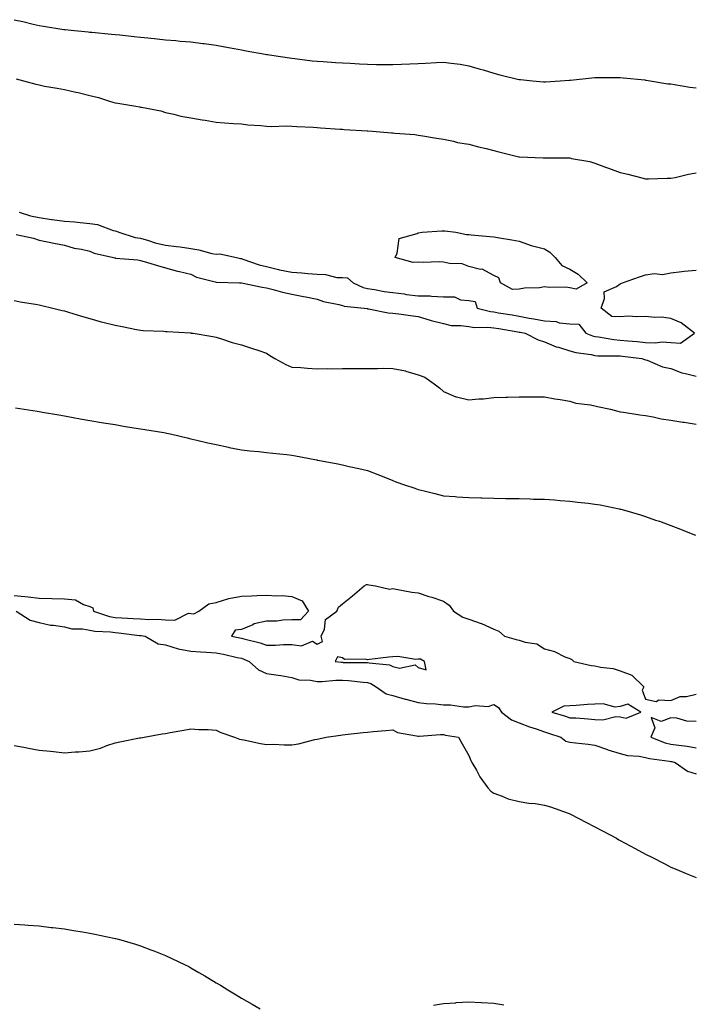
# Model space of a CAD drawing. Units: inches. Extents: x 878723 to 881363, y 7223978 to 7226618.
# Drawn here: x 879200 to 879466, y 7224546 to 7224936 of the extents above; entities that cross this region are included whole.
import ezdxf

# ---------------------------------------------------------------- set-up
doc = ezdxf.new("R2010")
doc.units = ezdxf.units.IN
doc.header["$MEASUREMENT"] = 0
doc.layers.add('Contour_87877223', color=7, linetype='Continuous', true_color=0xf0ce35)

msp = doc.modelspace()

# ---------------------------------------------------------------- linework, layer by layer
at = {"layer": 'Contour_87877223'}
for points in [[(879198.05, 7224936.12, 3318), (879201.57, 7224935.44, 3318), (879205.61, 7224934.36, 3318), (879208.05, 7224933.83, 3318), (879209.75, 7224933.62, 3318), (879217.74, 7224932.23, 3318), (879218.05, 7224932.19, 3318), (879218.3, 7224932.17, 3318), (879220.7, 7224931.92, 3318), (879227.45, 7224931.31, 3318), (879228.05, 7224931.24, 3318), (879228.82, 7224931.16, 3318), (879236.57, 7224930.44, 3318), (879238.05, 7224930.26, 3318), (879239.9, 7224930.06, 3318), (879245.62, 7224929.5, 3318), (879248.05, 7224929.24, 3318), (879251.07, 7224928.91, 3318), (879254.7, 7224928.58, 3318), (879258.05, 7224928.17, 3318), (879262.15, 7224927.82, 3318), (879263.81, 7224927.68, 3318), (879268.05, 7224927.31, 3318), (879272.83, 7224926.71, 3318), (879273.33, 7224926.65, 3318), (879278.05, 7224926.06, 3318), (879281.54, 7224925.42, 3318), (879285.25, 7224924.71, 3318), (879288.05, 7224924.21, 3318), (879289.97, 7224923.83, 3318), (879297.53, 7224922.45, 3318), (879298.05, 7224922.35, 3318), (879298.42, 7224922.29, 3318), (879300.9, 7224921.92, 3318), (879307.16, 7224921.02, 3318), (879308.05, 7224920.9, 3318), (879309.2, 7224920.77, 3318), (879316.03, 7224919.89, 3318), (879318.05, 7224919.67, 3318), (879320.45, 7224919.52, 3318), (879325.35, 7224919.22, 3318), (879328.05, 7224919.05, 3318), (879331.1, 7224918.87, 3318), (879334.77, 7224918.64, 3318), (879338.05, 7224918.44, 3318), (879341.61, 7224918.37, 3318), (879344.55, 7224918.42, 3318), (879348.05, 7224918.35, 3318), (879351.48, 7224918.48, 3318), (879354.79, 7224918.66, 3318), (879358.05, 7224918.8, 3318), (879361.01, 7224918.95, 3318), (879365.32, 7224919.19, 3318), (879368.05, 7224919.34, 3318), (879371.12, 7224918.85, 3318), (879374.63, 7224918.5, 3318), (879378.05, 7224917.88, 3318), (879382.64, 7224916.51, 3318), (879383.77, 7224916.2, 3318), (879388.05, 7224914.95, 3318), (879390.43, 7224914.3, 3318), (879397.35, 7224912.62, 3318), (879398.05, 7224912.43, 3318), (879398.52, 7224912.39, 3318), (879403.27, 7224911.92, 3318), (879407.62, 7224911.49, 3318), (879408.05, 7224911.45, 3318), (879408.48, 7224911.49, 3318), (879414.32, 7224911.92, 3318), (879417.8, 7224912.17, 3318), (879418.05, 7224912.17, 3318), (879418.34, 7224912.21, 3318), (879426.84, 7224913.13, 3318), (879428.05, 7224913.23, 3318), (879429.39, 7224913.25, 3318), (879436.76, 7224913.21, 3318), (879438.05, 7224913.23, 3318), (879439.22, 7224913.09, 3318), (879447.73, 7224912.25, 3318), (879448.05, 7224912.21, 3318), (879448.29, 7224912.15, 3318), (879449.92, 7224911.92, 3318), (879456.9, 7224910.77, 3318), (879458.05, 7224910.67, 3318), (879459.49, 7224910.47, 3318), (879465.57, 7224909.44, 3318), (879468.05, 7224909.15, 3318)], [(879198.85, 7224912.72, 3317), (879201.85, 7224911.92, 3317), (879206.69, 7224910.55, 3317), (879208.05, 7224910.26, 3317), (879210.11, 7224909.85, 3317), (879215.17, 7224909.05, 3317), (879218.05, 7224908.42, 3317), (879222.53, 7224907.43, 3317), (879223.41, 7224907.27, 3317), (879228.05, 7224906.14, 3317), (879231.43, 7224905.3, 3317), (879236.2, 7224903.78, 3317), (879238.05, 7224903.25, 3317), (879239.17, 7224903.03, 3317), (879246.21, 7224901.92, 3317), (879247.75, 7224901.63, 3317), (879248.05, 7224901.53, 3317), (879248.56, 7224901.41, 3317), (879256.1, 7224899.97, 3317), (879258.05, 7224899.38, 3317), (879261.3, 7224898.68, 3317), (879264.1, 7224897.97, 3317), (879268.05, 7224897.19, 3317), (879272.55, 7224896.43, 3317), (879273.7, 7224896.28, 3317), (879278.05, 7224895.59, 3317), (879281.43, 7224895.3, 3317), (879284.9, 7224895.06, 3317), (879288.05, 7224894.83, 3317), (879290.6, 7224894.48, 3317), (879295.78, 7224894.19, 3317), (879298.05, 7224893.91, 3317), (879299.93, 7224893.8, 3317), (879305.88, 7224894.09, 3317), (879308.05, 7224893.97, 3317), (879309.98, 7224893.85, 3317), (879316.47, 7224893.5, 3317), (879318.05, 7224893.4, 3317), (879319.44, 7224893.31, 3317), (879327.19, 7224892.78, 3317), (879328.05, 7224892.72, 3317), (879328.8, 7224892.66, 3317), (879337.91, 7224892.06, 3317), (879338.05, 7224892.06, 3317), (879338.17, 7224892.04, 3317), (879339.97, 7224891.92, 3317), (879347.48, 7224891.35, 3317), (879348.05, 7224891.31, 3317), (879348.75, 7224891.22, 3317), (879356.71, 7224890.59, 3317), (879358.05, 7224890.4, 3317), (879359.9, 7224890.08, 3317), (879365.37, 7224889.24, 3317), (879368.05, 7224888.74, 3317), (879372.02, 7224887.96, 3317), (879373.64, 7224887.51, 3317), (879378.05, 7224886.78, 3317), (879381.93, 7224885.81, 3317), (879384.92, 7224885.05, 3317), (879388.05, 7224884.26, 3317), (879389.92, 7224883.8, 3317), (879397.35, 7224881.92, 3317), (879397.91, 7224881.78, 3317), (879398.05, 7224881.74, 3317), (879398.23, 7224881.74, 3317), (879407.55, 7224881.43, 3317), (879408.05, 7224881.41, 3317), (879408.58, 7224881.39, 3317), (879417.53, 7224881.41, 3317), (879418.05, 7224881.37, 3317), (879418.78, 7224881.2, 3317), (879426.04, 7224879.91, 3317), (879428.05, 7224879.32, 3317), (879432.2, 7224877.76, 3317), (879433.45, 7224877.31, 3317), (879438.05, 7224875.57, 3317), (879441.02, 7224874.89, 3317), (879446.54, 7224873.44, 3317), (879448.05, 7224873.07, 3317), (879449.23, 7224873.09, 3317), (879456.67, 7224873.31, 3317), (879458.05, 7224873.35, 3317), (879459.78, 7224873.66, 3317), (879465.02, 7224874.95, 3317), (879468.05, 7224875.42, 3317)], [(879200.13, 7224859.85, 3316), (879204.51, 7224858.38, 3316), (879208.05, 7224857.72, 3316), (879212.94, 7224857.02, 3316), (879213.12, 7224857, 3316), (879218.05, 7224856.35, 3316), (879222.18, 7224856.04, 3316), (879224.23, 7224855.75, 3316), (879228.05, 7224855.42, 3316), (879231.13, 7224855.01, 3316), (879237.34, 7224852.62, 3316), (879238.05, 7224852.49, 3316), (879238.56, 7224852.43, 3316), (879239.54, 7224851.92, 3316), (879246.02, 7224849.89, 3316), (879248.05, 7224849.58, 3316), (879251.28, 7224848.7, 3316), (879253.87, 7224847.74, 3316), (879258.05, 7224846.86, 3316), (879262.37, 7224846.24, 3316), (879263.88, 7224846.1, 3316), (879268.05, 7224845.53, 3316), (879271.16, 7224845.03, 3316), (879276.42, 7224843.54, 3316), (879278.05, 7224843.23, 3316), (879279.46, 7224843.33, 3316), (879286.14, 7224841.92, 3316), (879287.67, 7224841.55, 3316), (879288.05, 7224841.49, 3316), (879288.63, 7224841.33, 3316), (879295.13, 7224838.99, 3316), (879298.05, 7224838.4, 3316), (879302.75, 7224837.21, 3316), (879303.2, 7224837.08, 3316), (879308.05, 7224836.08, 3316), (879311.94, 7224835.81, 3316), (879314.34, 7224835.63, 3316), (879318.05, 7224835.36, 3316), (879321.39, 7224835.26, 3316), (879325.9, 7224834.07, 3316), (879328.05, 7224833.97, 3316), (879330.07, 7224833.93, 3316), (879332.35, 7224831.92, 3316), (879336.22, 7224830.08, 3316), (879338.05, 7224829.65, 3316), (879340.71, 7224829.26, 3316), (879344.6, 7224828.46, 3316), (879348.05, 7224828.01, 3316), (879352.49, 7224827.49, 3316), (879353.45, 7224827.31, 3316), (879358.05, 7224826.82, 3316), (879362.82, 7224826.69, 3316), (879363.39, 7224826.57, 3316), (879368.05, 7224826.39, 3316), (879372.44, 7224826.31, 3316), (879374.85, 7224825.12, 3316), (879378.05, 7224824.95, 3316), (879380.64, 7224824.52, 3316), (879381.45, 7224821.92, 3316), (879386.65, 7224820.51, 3316), (879388.05, 7224820.38, 3316), (879389.91, 7224820.06, 3316), (879395.32, 7224819.19, 3316), (879398.05, 7224818.72, 3316), (879401.99, 7224817.97, 3316), (879403.78, 7224817.64, 3316), (879408.05, 7224816.82, 3316), (879412.7, 7224816.57, 3316), (879413.86, 7224816.1, 3316), (879418.05, 7224815.65, 3316), (879421.7, 7224815.57, 3316), (879424.43, 7224811.92, 3316), (879427.01, 7224810.88, 3316), (879428.05, 7224810.63, 3316), (879429.47, 7224810.51, 3316), (879435.56, 7224809.44, 3316), (879438.05, 7224809.24, 3316), (879441.04, 7224808.93, 3316), (879444.75, 7224808.62, 3316), (879448.05, 7224808.27, 3316), (879451.87, 7224808.09, 3316), (879454.69, 7224808.56, 3316), (879458.05, 7224808.33, 3316), (879461.93, 7224808.05, 3316), (879467.42, 7224811.92, 3316), (879462.23, 7224816.1, 3316), (879458.05, 7224817.72, 3316), (879454.39, 7224818.27, 3316), (879451.81, 7224818.17, 3316), (879448.05, 7224818.56, 3316), (879444.53, 7224818.4, 3316), (879441.33, 7224818.64, 3316), (879438.05, 7224818.46, 3316), (879434.69, 7224818.56, 3316), (879430.44, 7224821.92, 3316), (879431.86, 7224825.73, 3316), (879431.63, 7224828.35, 3316), (879436.6, 7224830.47, 3316), (879438.05, 7224831.53, 3316), (879438.34, 7224831.63, 3316), (879438.88, 7224831.92, 3316), (879445.63, 7224834.34, 3316), (879448.05, 7224835.12, 3316), (879451.68, 7224835.55, 3316), (879454.78, 7224835.18, 3316), (879458.05, 7224835.85, 3316), (879462.46, 7224836.33, 3316), (879463.39, 7224836.59, 3316), (879468.05, 7224836.94, 3316)], [(879198.92, 7224851.06, 3315), (879205.69, 7224849.56, 3315), (879208.05, 7224848.85, 3315), (879211.9, 7224848.07, 3315), (879213.74, 7224847.6, 3315), (879218.05, 7224846.82, 3315), (879221.8, 7224845.67, 3315), (879224.75, 7224845.22, 3315), (879228.05, 7224844.42, 3315), (879229.75, 7224843.62, 3315), (879237.48, 7224841.92, 3315), (879237.9, 7224841.76, 3315), (879238.05, 7224841.74, 3315), (879238.26, 7224841.71, 3315), (879247.1, 7224840.96, 3315), (879248.05, 7224840.81, 3315), (879249.63, 7224840.34, 3315), (879254.89, 7224838.76, 3315), (879258.05, 7224837.84, 3315), (879262.72, 7224836.59, 3315), (879263.53, 7224836.43, 3315), (879268.05, 7224835.38, 3315), (879270.26, 7224834.13, 3315), (879277.65, 7224832.31, 3315), (879278.05, 7224832.17, 3315), (879278.27, 7224832.13, 3315), (879287.29, 7224831.92, 3315), (879288.02, 7224831.88, 3315), (879288.09, 7224831.88, 3315), (879296.31, 7224830.18, 3315), (879298.05, 7224829.93, 3315), (879300.68, 7224829.28, 3315), (879304.39, 7224828.27, 3315), (879308.05, 7224827.47, 3315), (879312.69, 7224826.55, 3315), (879313.59, 7224826.37, 3315), (879318.05, 7224825.49, 3315), (879320.61, 7224824.48, 3315), (879326.69, 7224823.27, 3315), (879328.05, 7224822.88, 3315), (879328.76, 7224822.62, 3315), (879336.67, 7224821.92, 3315), (879337.81, 7224821.69, 3315), (879338.05, 7224821.65, 3315), (879338.36, 7224821.61, 3315), (879346.18, 7224820.05, 3315), (879348.05, 7224819.87, 3315), (879350.36, 7224819.62, 3315), (879355.05, 7224818.91, 3315), (879358.05, 7224818.62, 3315), (879362.83, 7224817.13, 3315), (879363.15, 7224817.02, 3315), (879368.05, 7224815.81, 3315), (879371.17, 7224815.05, 3315), (879374.91, 7224815.06, 3315), (879378.05, 7224814.56, 3315), (879380.36, 7224814.22, 3315), (879385.58, 7224814.4, 3315), (879388.05, 7224814.13, 3315), (879389.95, 7224813.81, 3315), (879397.49, 7224812.49, 3315), (879398.05, 7224812.39, 3315), (879398.44, 7224812.31, 3315), (879400.43, 7224811.92, 3315), (879405.51, 7224809.38, 3315), (879408.05, 7224808.58, 3315), (879412.68, 7224806.55, 3315), (879413.59, 7224806.39, 3315), (879418.05, 7224805.01, 3315), (879420.41, 7224804.28, 3315), (879426.49, 7224803.48, 3315), (879428.05, 7224803.11, 3315), (879429.14, 7224803.01, 3315), (879436.94, 7224803.03, 3315), (879438.05, 7224802.94, 3315), (879438.98, 7224802.86, 3315), (879446.55, 7224801.92, 3315), (879447.64, 7224801.51, 3315), (879448.05, 7224801.47, 3315), (879448.69, 7224801.28, 3315), (879454.77, 7224798.64, 3315), (879458.05, 7224797.94, 3315), (879462.44, 7224796.31, 3315), (879463.9, 7224796.06, 3315), (879468.05, 7224794.93, 3315)], [(879198.05, 7224824.89, 3314), (879200.52, 7224824.38, 3314), (879206.48, 7224823.48, 3314), (879208.05, 7224823.19, 3314), (879209.03, 7224822.9, 3314), (879213.37, 7224821.92, 3314), (879217.11, 7224820.98, 3314), (879218.05, 7224820.77, 3314), (879219.67, 7224820.3, 3314), (879224.81, 7224818.68, 3314), (879228.05, 7224817.78, 3314), (879232.6, 7224816.47, 3314), (879233.73, 7224816.24, 3314), (879238.05, 7224815.12, 3314), (879240.81, 7224814.67, 3314), (879246.54, 7224813.42, 3314), (879248.05, 7224813.15, 3314), (879249.23, 7224813.09, 3314), (879257.26, 7224812.7, 3314), (879258.05, 7224812.66, 3314), (879258.7, 7224812.58, 3314), (879267.92, 7224812.06, 3314), (879268.05, 7224812.04, 3314), (879268.14, 7224812.02, 3314), (879269, 7224811.92, 3314), (879276.78, 7224810.65, 3314), (879278.05, 7224810.38, 3314), (879280.25, 7224809.71, 3314), (879284.47, 7224808.33, 3314), (879288.05, 7224807.35, 3314), (879292.11, 7224805.98, 3314), (879294.92, 7224805.05, 3314), (879298.05, 7224804.01, 3314), (879299.28, 7224803.15, 3314), (879301.35, 7224801.92, 3314), (879305.62, 7224799.5, 3314), (879308.05, 7224798.56, 3314), (879311.59, 7224798.38, 3314), (879314.18, 7224798.05, 3314), (879318.05, 7224797.88, 3314), (879322.05, 7224797.92, 3314), (879324.01, 7224797.88, 3314), (879328.05, 7224797.92, 3314), (879332.05, 7224797.92, 3314), (879334.11, 7224797.97, 3314), (879342, 7224797.97, 3314), (879344.18, 7224798.05, 3314), (879348.05, 7224798.03, 3314), (879352.97, 7224797, 3314), (879353.12, 7224796.98, 3314), (879358.05, 7224795.49, 3314), (879360.7, 7224794.58, 3314), (879364.42, 7224791.92, 3314), (879366.49, 7224790.36, 3314), (879368.05, 7224788.93, 3314), (879372.94, 7224786.8, 3314), (879373.17, 7224786.8, 3314), (879378.05, 7224785.59, 3314), (879382.1, 7224785.96, 3314), (879383.95, 7224786.02, 3314), (879388.05, 7224786.45, 3314), (879392.72, 7224786.59, 3314), (879393.36, 7224786.61, 3314), (879398.05, 7224786.76, 3314), (879402.9, 7224786.76, 3314), (879403.19, 7224786.78, 3314), (879408.05, 7224786.78, 3314), (879412.11, 7224785.98, 3314), (879414.21, 7224785.75, 3314), (879418.05, 7224785.1, 3314), (879420.44, 7224784.3, 3314), (879426.33, 7224783.64, 3314), (879428.05, 7224783.23, 3314), (879429.11, 7224782.99, 3314), (879434.23, 7224781.92, 3314), (879437.16, 7224781.02, 3314), (879438.05, 7224780.85, 3314), (879439.3, 7224780.67, 3314), (879445.8, 7224779.67, 3314), (879448.05, 7224779.36, 3314), (879451.13, 7224778.83, 3314), (879454.21, 7224778.07, 3314), (879458.05, 7224777.53, 3314), (879462.85, 7224776.72, 3314), (879463.3, 7224776.67, 3314), (879468.05, 7224775.96, 3314)], [(879198.58, 7224782.45, 3313), (879202.06, 7224781.92, 3313), (879207.22, 7224781.08, 3313), (879208.05, 7224780.94, 3313), (879209.26, 7224780.71, 3313), (879215.75, 7224779.62, 3313), (879218.05, 7224779.19, 3313), (879221.4, 7224778.58, 3313), (879224.21, 7224778.09, 3313), (879228.05, 7224777.35, 3313), (879232.66, 7224776.53, 3313), (879233.5, 7224776.47, 3313), (879238.05, 7224775.81, 3313), (879241.34, 7224775.2, 3313), (879245.44, 7224774.52, 3313), (879248.05, 7224774.07, 3313), (879249.89, 7224773.76, 3313), (879257.37, 7224772.6, 3313), (879258.05, 7224772.49, 3313), (879258.52, 7224772.39, 3313), (879260.53, 7224771.92, 3313), (879266.61, 7224770.47, 3313), (879268.05, 7224770.16, 3313), (879270.36, 7224769.62, 3313), (879274.72, 7224768.6, 3313), (879278.05, 7224767.82, 3313), (879282.92, 7224766.78, 3313), (879283.24, 7224766.72, 3313), (879288.05, 7224765.75, 3313), (879291.46, 7224765.34, 3313), (879294.92, 7224765.05, 3313), (879298.05, 7224764.69, 3313), (879300.55, 7224764.42, 3313), (879306.11, 7224763.85, 3313), (879308.05, 7224763.66, 3313), (879309.53, 7224763.4, 3313), (879317.16, 7224761.92, 3313), (879317.9, 7224761.76, 3313), (879318.05, 7224761.72, 3313), (879318.29, 7224761.69, 3313), (879326.3, 7224760.18, 3313), (879328.05, 7224759.79, 3313), (879330.77, 7224759.21, 3313), (879334.53, 7224758.4, 3313), (879338.05, 7224757.58, 3313), (879342.14, 7224756, 3313), (879345.18, 7224754.79, 3313), (879348.05, 7224753.66, 3313), (879349.26, 7224753.13, 3313), (879352.65, 7224751.92, 3313), (879356.68, 7224750.55, 3313), (879358.05, 7224750.1, 3313), (879360.47, 7224749.5, 3313), (879364.59, 7224748.46, 3313), (879368.05, 7224747.6, 3313), (879372.72, 7224747.25, 3313), (879373.33, 7224747.19, 3313), (879378.05, 7224746.84, 3313), (879382.87, 7224746.74, 3313), (879383.23, 7224746.74, 3313), (879388.05, 7224746.65, 3313), (879392.68, 7224746.55, 3313), (879393.44, 7224746.53, 3313), (879398.05, 7224746.43, 3313), (879402.44, 7224746.31, 3313), (879403.7, 7224746.28, 3313), (879408.05, 7224746.18, 3313), (879412.07, 7224745.94, 3313), (879414.29, 7224745.69, 3313), (879418.05, 7224745.44, 3313), (879421.24, 7224745.1, 3313), (879425.37, 7224744.6, 3313), (879428.05, 7224744.3, 3313), (879430.1, 7224743.97, 3313), (879437.62, 7224742.35, 3313), (879438.05, 7224742.27, 3313), (879438.35, 7224742.21, 3313), (879439.73, 7224741.92, 3313), (879446.09, 7224739.97, 3313), (879448.05, 7224739.3, 3313), (879452.01, 7224737.96, 3313), (879453.57, 7224737.45, 3313), (879458.05, 7224735.85, 3313), (879460.86, 7224734.73, 3313), (879467.91, 7224731.92, 3313)], [(879198.05, 7224708.07, 3312), (879202.35, 7224707.62, 3312), (879203.67, 7224707.55, 3312), (879208.05, 7224707.02, 3312), (879213.04, 7224706.94, 3312), (879213.07, 7224706.94, 3312), (879218.05, 7224706.8, 3312), (879222.43, 7224706.3, 3312), (879225.52, 7224704.46, 3312), (879228.05, 7224703.72, 3312), (879229.3, 7224703.17, 3312), (879229.52, 7224701.92, 3312), (879235.89, 7224699.75, 3312), (879238.05, 7224699.4, 3312), (879240.77, 7224699.21, 3312), (879245.16, 7224699.03, 3312), (879248.05, 7224698.78, 3312), (879251.41, 7224698.56, 3312), (879254.84, 7224698.72, 3312), (879258.05, 7224698.44, 3312), (879261.65, 7224698.33, 3312), (879267.14, 7224701.02, 3312), (879268.05, 7224700.9, 3312), (879269.18, 7224700.79, 3312), (879271.25, 7224701.92, 3312), (879275.19, 7224704.79, 3312), (879278.05, 7224705.36, 3312), (879283.03, 7224706.94, 3312), (879283.06, 7224706.94, 3312), (879288.05, 7224707.82, 3312), (879292.02, 7224707.96, 3312), (879294.2, 7224708.07, 3312), (879298.05, 7224708.21, 3312), (879302.08, 7224707.9, 3312), (879304.21, 7224708.07, 3312), (879308.05, 7224707.64, 3312), (879312.15, 7224706.02, 3312), (879314.59, 7224701.92, 3312), (879311.52, 7224698.46, 3312), (879308.05, 7224698.44, 3312), (879304.5, 7224698.37, 3312), (879302.03, 7224697.94, 3312), (879298.05, 7224697.88, 3312), (879293.17, 7224696.8, 3312), (879292.57, 7224696.45, 3312), (879288.05, 7224694.6, 3312), (879285.61, 7224694.36, 3312), (879284.14, 7224691.92, 3312), (879287.48, 7224691.35, 3312), (879288.05, 7224691.24, 3312), (879289.06, 7224690.92, 3312), (879295.5, 7224689.38, 3312), (879298.05, 7224688.37, 3312), (879301.59, 7224688.38, 3312), (879304.75, 7224688.62, 3312), (879308.05, 7224688.62, 3312), (879311.86, 7224688.11, 3312), (879316.16, 7224690.03, 3312), (879318.05, 7224688.74, 3312), (879320.18, 7224689.79, 3312), (879319.69, 7224691.92, 3312), (879320.9, 7224694.77, 3312), (879321.35, 7224698.62, 3312), (879325.87, 7224701.92, 3312), (879326.52, 7224703.44, 3312), (879328.05, 7224704.83, 3312), (879332.03, 7224707.94, 3312), (879336.65, 7224711.92, 3312), (879337.6, 7224712.37, 3312), (879338.05, 7224712.45, 3312), (879338.47, 7224712.35, 3312), (879341.15, 7224711.92, 3312), (879346.76, 7224710.63, 3312), (879348.05, 7224710.81, 3312), (879349.34, 7224710.63, 3312), (879355.5, 7224709.36, 3312), (879358.05, 7224709.07, 3312), (879362.25, 7224707.72, 3312), (879363.47, 7224707.35, 3312), (879368.05, 7224705.81, 3312), (879370.32, 7224704.19, 3312), (879372.01, 7224701.92, 3312), (879375.67, 7224699.54, 3312), (879378.05, 7224698.68, 3312), (879382.96, 7224697.02, 3312), (879383.1, 7224696.98, 3312), (879388.05, 7224694.77, 3312), (879390.04, 7224693.91, 3312), (879392.26, 7224691.92, 3312), (879396.83, 7224690.71, 3312), (879398.05, 7224690.42, 3312), (879400.36, 7224689.62, 3312), (879405.07, 7224688.95, 3312), (879408.05, 7224686.96, 3312), (879412.01, 7224685.88, 3312), (879416.16, 7224683.81, 3312), (879418.05, 7224683.07, 3312), (879418.83, 7224682.7, 3312), (879419.66, 7224681.92, 3312), (879426.48, 7224680.36, 3312), (879428.05, 7224680.22, 3312), (879430.27, 7224679.69, 3312), (879435.31, 7224679.19, 3312), (879438.05, 7224678.29, 3312), (879442.7, 7224676.57, 3312), (879447.45, 7224671.92, 3312), (879446.74, 7224670.61, 3312), (879448.05, 7224667.02, 3312), (879452.23, 7224666.1, 3312), (879453.28, 7224666.69, 3312), (879458.05, 7224666.45, 3312), (879461.84, 7224668.13, 3312), (879464.26, 7224668.13, 3312), (879468.05, 7224669.01, 3312)], [(879198.88, 7224701.92, 3311), (879204.47, 7224698.35, 3311), (879208.05, 7224697.43, 3311), (879212.46, 7224696.33, 3311), (879213.63, 7224696.33, 3311), (879218.05, 7224695.61, 3311), (879220.98, 7224694.85, 3311), (879225.1, 7224694.87, 3311), (879228.05, 7224694.36, 3311), (879230.05, 7224693.91, 3311), (879236.27, 7224693.7, 3311), (879238.05, 7224693.42, 3311), (879239.44, 7224693.31, 3311), (879247.68, 7224692.29, 3311), (879248.05, 7224692.25, 3311), (879248.36, 7224692.23, 3311), (879249.98, 7224691.92, 3311), (879255.12, 7224688.99, 3311), (879258.05, 7224688.48, 3311), (879263.05, 7224686.92, 3311), (879268.05, 7224686.06, 3311), (879271.86, 7224685.73, 3311), (879274.28, 7224685.69, 3311), (879278.05, 7224685.4, 3311), (879280.96, 7224684.83, 3311), (879286.42, 7224683.56, 3311), (879288.05, 7224683.21, 3311), (879289.03, 7224682.9, 3311), (879291.18, 7224681.92, 3311), (879294.77, 7224678.64, 3311), (879298.05, 7224677.17, 3311), (879302.66, 7224676.53, 3311), (879303.63, 7224676.33, 3311), (879308.05, 7224675.63, 3311), (879310.78, 7224674.65, 3311), (879315.44, 7224674.54, 3311), (879318.05, 7224673.97, 3311), (879320.07, 7224673.95, 3311), (879325.43, 7224674.54, 3311), (879328.05, 7224674.52, 3311), (879330.51, 7224674.38, 3311), (879336.28, 7224673.7, 3311), (879338.05, 7224673.58, 3311), (879339.34, 7224673.21, 3311), (879341.41, 7224671.92, 3311), (879345.32, 7224669.19, 3311), (879348.05, 7224668.5, 3311), (879352.94, 7224667.02, 3311), (879353.1, 7224666.98, 3311), (879358.05, 7224665.67, 3311), (879361.38, 7224665.26, 3311), (879364.85, 7224665.12, 3311), (879368.05, 7224664.77, 3311), (879370.89, 7224664.75, 3311), (879375.94, 7224664.03, 3311), (879378.05, 7224664.01, 3311), (879380.62, 7224664.5, 3311), (879385.81, 7224664.17, 3311), (879388.05, 7224664.95, 3311), (879389.79, 7224663.66, 3311), (879391.04, 7224661.92, 3311), (879394.96, 7224658.83, 3311), (879398.05, 7224657.58, 3311), (879402.17, 7224656.04, 3311), (879404.74, 7224655.22, 3311), (879408.05, 7224654.09, 3311), (879409.7, 7224653.56, 3311), (879414.54, 7224651.92, 3311), (879416.57, 7224650.44, 3311), (879418.05, 7224649.97, 3311), (879420.3, 7224649.67, 3311), (879425.39, 7224649.26, 3311), (879428.05, 7224648.85, 3311), (879432.95, 7224647.02, 3311), (879433.09, 7224646.96, 3311), (879438.05, 7224645.55, 3311), (879440.88, 7224644.75, 3311), (879445.52, 7224644.46, 3311), (879448.05, 7224643.95, 3311), (879449.62, 7224643.48, 3311), (879457.49, 7224642.49, 3311), (879458.05, 7224642.35, 3311), (879458.42, 7224642.29, 3311), (879459.86, 7224641.92, 3311), (879464.67, 7224638.54, 3311), (879468.05, 7224637.45, 3311)], [(879468.05, 7224658.11, 3312), (879464.39, 7224658.25, 3312), (879460.45, 7224659.52, 3312), (879458.05, 7224659.69, 3312), (879454.26, 7224658.13, 3312), (879450.24, 7224659.73, 3312), (879451.8, 7224655.67, 3312), (879450.21, 7224651.92, 3312), (879455.89, 7224649.75, 3312), (879458.05, 7224649.26, 3312), (879461.24, 7224648.74, 3312), (879464.51, 7224648.38, 3312), (879468.05, 7224647.68, 3312)], [(879198.05, 7224648.68, 3310), (879201.99, 7224647.97, 3310), (879203.76, 7224647.62, 3310), (879208.05, 7224646.88, 3310), (879212.51, 7224646.39, 3310), (879213.71, 7224646.26, 3310), (879218.05, 7224645.79, 3310), (879222.22, 7224646.1, 3310), (879223.75, 7224646.22, 3310), (879228.05, 7224646.55, 3310), (879232.31, 7224647.66, 3310), (879234.75, 7224648.62, 3310), (879238.05, 7224649.69, 3310), (879239.87, 7224650.1, 3310), (879247.77, 7224651.65, 3310), (879248.05, 7224651.71, 3310), (879248.25, 7224651.72, 3310), (879249.56, 7224651.92, 3310), (879256.67, 7224653.31, 3310), (879258.05, 7224653.38, 3310), (879259.88, 7224653.76, 3310), (879265.24, 7224654.73, 3310), (879268.05, 7224655.32, 3310), (879271.15, 7224655.03, 3310), (879274.92, 7224655.05, 3310), (879278.05, 7224654.79, 3310), (879279.96, 7224653.83, 3310), (879285.37, 7224651.92, 3310), (879287.34, 7224651.22, 3310), (879288.05, 7224651.08, 3310), (879289.07, 7224650.9, 3310), (879295.59, 7224649.46, 3310), (879298.05, 7224649.07, 3310), (879300.85, 7224649.13, 3310), (879305.04, 7224648.91, 3310), (879308.05, 7224648.95, 3310), (879310.66, 7224649.3, 3310), (879317.17, 7224651.04, 3310), (879318.05, 7224651.2, 3310), (879318.7, 7224651.26, 3310), (879321.64, 7224651.92, 3310), (879327.24, 7224652.72, 3310), (879328.05, 7224652.92, 3310), (879329.18, 7224653.05, 3310), (879336.21, 7224653.76, 3310), (879338.05, 7224653.99, 3310), (879340.29, 7224654.17, 3310), (879345.31, 7224654.65, 3310), (879348.05, 7224654.87, 3310), (879349.9, 7224653.78, 3310), (879357.41, 7224652.56, 3310), (879358.05, 7224652.35, 3310), (879358.47, 7224652.33, 3310), (879366.93, 7224653.03, 3310), (879368.05, 7224653.03, 3310), (879368.93, 7224652.8, 3310), (879374.02, 7224651.92, 3310), (879375.41, 7224649.28, 3310), (879378.05, 7224644.75, 3310), (879378.9, 7224642.76, 3310), (879379.36, 7224641.92, 3310), (879381.08, 7224638.89, 3310), (879382.42, 7224636.28, 3310), (879385.62, 7224631.92, 3310), (879386.77, 7224630.63, 3310), (879388.05, 7224629.81, 3310), (879391.32, 7224628.64, 3310), (879393.67, 7224627.55, 3310), (879398.05, 7224626.47, 3310), (879401.89, 7224625.77, 3310), (879404.33, 7224625.65, 3310), (879408.05, 7224625.1, 3310), (879410.46, 7224624.32, 3310), (879417.37, 7224621.92, 3310), (879417.86, 7224621.72, 3310), (879418.05, 7224621.65, 3310), (879418.6, 7224621.37, 3310), (879424.46, 7224618.33, 3310), (879428.05, 7224616.49, 3310), (879431.03, 7224614.91, 3310), (879436.51, 7224611.92, 3310), (879437.49, 7224611.35, 3310), (879438.05, 7224611.06, 3310), (879439.95, 7224610.03, 3310), (879443.96, 7224607.82, 3310), (879448.05, 7224605.61, 3310), (879450.51, 7224604.38, 3310), (879455.38, 7224601.92, 3310), (879457.12, 7224600.98, 3310), (879458.05, 7224600.53, 3310), (879460.43, 7224599.54, 3310), (879464.12, 7224597.99, 3310), (879468.05, 7224596.37, 3310)], [(879198.05, 7224577.97, 3309), (879202.33, 7224577.64, 3309), (879203.65, 7224577.53, 3309), (879208.05, 7224577.19, 3309), (879212.75, 7224576.63, 3309), (879213.42, 7224576.55, 3309), (879218.05, 7224576.02, 3309), (879221.55, 7224575.42, 3309), (879225.1, 7224574.87, 3309), (879228.05, 7224574.38, 3309), (879230.07, 7224573.93, 3309), (879237.61, 7224572.35, 3309), (879238.05, 7224572.27, 3309), (879238.32, 7224572.19, 3309), (879239.35, 7224571.92, 3309), (879246.11, 7224569.99, 3309), (879248.05, 7224569.36, 3309), (879252.23, 7224567.74, 3309), (879253.43, 7224567.29, 3309), (879258.05, 7224565.44, 3309), (879260.5, 7224564.36, 3309), (879265.58, 7224561.92, 3309), (879267.21, 7224561.08, 3309), (879268.05, 7224560.59, 3309), (879271.18, 7224558.78, 3309), (879273.58, 7224557.45, 3309), (879278.05, 7224554.73, 3309), (879279.85, 7224553.72, 3309), (879282.73, 7224551.92, 3309), (879286.01, 7224549.87, 3309), (879288.05, 7224548.56, 3309), (879292.32, 7224546.2, 3309), (879295.55, 7224544.42, 3309)], [(879364.16, 7224545.81, 3309), (879368.05, 7224546.45, 3309), (879372.93, 7224546.8, 3309), (879373.15, 7224546.82, 3309), (879378.05, 7224547.15, 3309), (879383.02, 7224546.9, 3309), (879383.08, 7224546.9, 3309), (879388.05, 7224546.61, 3309), (879392.03, 7224545.9, 3309)]]:
    msp.add_polyline3d(points, dxfattribs=at)
for points in [[(879418.05, 7224829.89, 3316), (879416.37, 7224830.24, 3316), (879409.97, 7224830.01, 3316), (879408.05, 7224830.26, 3316), (879406.07, 7224829.95, 3316), (879400.14, 7224829.83, 3316), (879398.05, 7224829.36, 3316), (879395.44, 7224829.32, 3316), (879390.64, 7224831.92, 3316), (879390.04, 7224833.91, 3316), (879388.05, 7224834.85, 3316), (879383.42, 7224837.29, 3316), (879382.71, 7224837.25, 3316), (879378.05, 7224838.38, 3316), (879375.51, 7224839.38, 3316), (879370.42, 7224839.56, 3316), (879368.05, 7224840.1, 3316), (879366.38, 7224840.26, 3316), (879360.07, 7224839.91, 3316), (879358.05, 7224840.05, 3316), (879356.12, 7224839.99, 3316), (879348.92, 7224841.92, 3316), (879349.79, 7224843.66, 3316), (879350.55, 7224849.42, 3316), (879357.62, 7224851.49, 3316), (879358.05, 7224851.76, 3316), (879358.23, 7224851.74, 3316), (879359.68, 7224851.92, 3316), (879367.41, 7224852.56, 3316), (879368.05, 7224852.51, 3316), (879368.58, 7224852.45, 3316), (879373.01, 7224851.92, 3316), (879377.15, 7224851.02, 3316), (879378.05, 7224850.98, 3316), (879379.07, 7224850.9, 3316), (879386.44, 7224850.3, 3316), (879388.05, 7224850.16, 3316), (879390.2, 7224849.77, 3316), (879395.11, 7224848.99, 3316), (879398.05, 7224848.4, 3316), (879402.81, 7224846.69, 3316), (879403.37, 7224846.61, 3316), (879408.05, 7224845.36, 3316), (879410.15, 7224844.01, 3316), (879412.25, 7224841.92, 3316), (879414.9, 7224838.78, 3316), (879418.05, 7224837.33, 3316), (879421.4, 7224835.28, 3316), (879425.01, 7224831.92, 3316), (879420.57, 7224829.4, 3316)], [(879358.05, 7224679.52, 3312), (879361.27, 7224678.7, 3312), (879360.53, 7224681.92, 3312), (879358.94, 7224682.82, 3312), (879358.05, 7224682.88, 3312), (879357.18, 7224682.78, 3312), (879350.04, 7224683.91, 3312), (879348.05, 7224683.78, 3312), (879346.37, 7224683.6, 3312), (879338.83, 7224682.7, 3312), (879338.05, 7224682.62, 3312), (879337.09, 7224682.88, 3312), (879328.91, 7224682.78, 3312), (879328.05, 7224683.33, 3312), (879326.14, 7224683.83, 3312), (879325.25, 7224681.92, 3312), (879327.73, 7224681.61, 3312), (879328.05, 7224681.61, 3312), (879328.39, 7224681.59, 3312), (879337.67, 7224681.53, 3312), (879338.05, 7224681.51, 3312), (879338.62, 7224681.35, 3312), (879346.74, 7224680.61, 3312), (879348.05, 7224679.97, 3312), (879350.61, 7224679.36, 3312), (879356.8, 7224680.67, 3312)], [(879438.05, 7224659.99, 3312), (879440.46, 7224659.5, 3312), (879446.17, 7224661.92, 3312), (879441.12, 7224664.99, 3312), (879438.05, 7224664.13, 3312), (879436.08, 7224663.89, 3312), (879431.3, 7224665.18, 3312), (879428.05, 7224664.99, 3312), (879425.07, 7224664.91, 3312), (879420.65, 7224664.52, 3312), (879418.05, 7224664.44, 3312), (879415.69, 7224664.28, 3312), (879410.95, 7224661.92, 3312), (879416.38, 7224660.24, 3312), (879418.05, 7224659.69, 3312), (879420.42, 7224659.56, 3312), (879425.29, 7224659.17, 3312), (879428.05, 7224658.99, 3312), (879431.12, 7224658.85, 3312), (879436.27, 7224660.14, 3312)]]:
    msp.add_polyline3d(points, close=True, dxfattribs=at)

doc.saveas('drawing.dxf')
